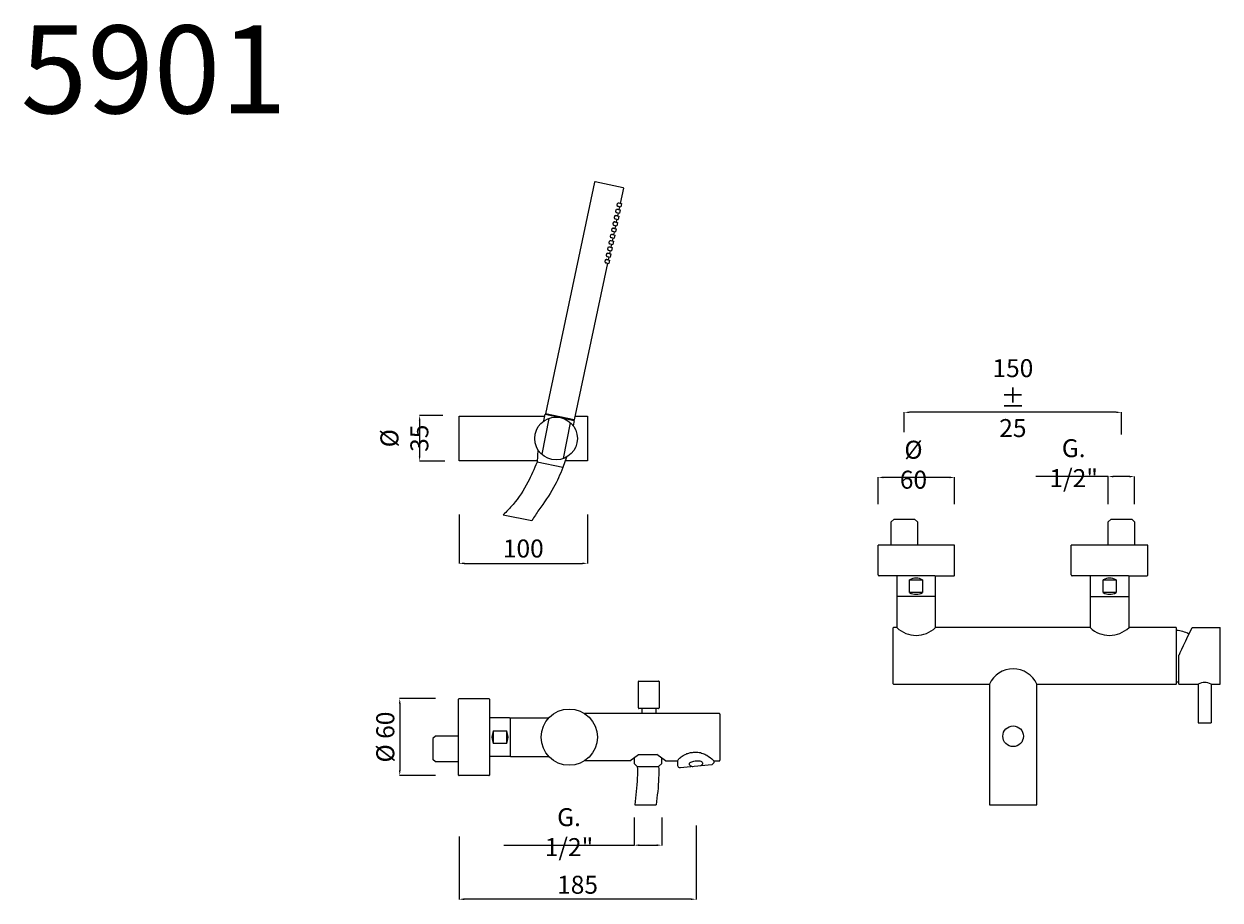
# Model space of a CAD drawing. Units: millimetres. Extents: x 3899 to 4831, y 2183 to 2865.
import ezdxf

# ---------------------------------------------------------------- set-up
doc = ezdxf.new("R2010")
doc.units = ezdxf.units.MM
doc.header["$MEASUREMENT"] = 0
doc.layers.get('0').update_dxf_attribs({"lineweight": 15})
doc.layers.get('Defpoints').update_dxf_attribs({"lineweight": 15})
for name, color, linetype, lineweight in [('idraulica', 63, 'Continuous', 13), ('Livello 1', 7, 'Continuous', 15), ('QUOTE', 6, 'Continuous', 13)]:
    doc.layers.add(name, color=color, linetype=linetype, lineweight=lineweight)
doc.styles.get("Standard").update_dxf_attribs({"font": 'ARIALUNI.TTF'})
doc.dimstyles.get("Standard").update_dxf_attribs({"dimtxt": 0.18, "dimasz": 0.18, "dimexe": 0.18, "dimexo": 0.0625, "dimgap": 0.09, "dimtad": 0, "dimtih": 1, "dimtoh": 1, "dimdec": 4, "dimzin": 0, "dimdsep": 46, "dimtxsty": 'Standard', "dimcen": 0.09, "dimadec": 0, "dimazin": 0, "dimtfac": 1, "dimtdec": 4, "dimtofl": 0, "dimtmove": 0, "dimatfit": 3, "dimfxl": 1, "dimtolj": 1, "dimtzin": 0, "dimarcsym": 0})

# ---------------------------------------------------------------- blocks, each defined once
blk = doc.blocks.new('*D3')
at = {"layer": 'Defpoints', "color": 0, "transparency": 16777216}
for p in [(4374.62, 2257.18), (4396.02, 2257.18), (4396.02, 2225.49)]:
    blk.add_point(p, dxfattribs=at)
at = {"layer": 'QUOTE', "color": 0, "lineweight": -2, "transparency": 16777216}
for p, q in [((4374.62, 2247.18), (4374.62, 2225.31)), ((4396.02, 2247.18), (4396.02, 2225.31)), ((4378.62, 2225.49), (4392.02, 2225.49))]:
    blk.add_line(p, q, dxfattribs=at)
at = {"layer": 'QUOTE', "color": 0, "transparency": 16777216}
for points in [[(4378.62, 2226.16), (4378.62, 2224.82), (4374.62, 2225.49)], [(4392.02, 2226.16), (4392.02, 2224.82), (4396.02, 2225.49)]]:
    blk.add_solid(points, dxfattribs=at)
at = {"layer": 'QUOTE', "color": 0, "lineweight": 13, "transparency": 16777216, "insert": (4323.82, 2235.65), "char_height": 5, "attachment_point": 5}
blk.add_mtext('\\A1;{\\H2.8x;G. 1/2"}', dxfattribs=at)
blk = doc.blocks.new('*D4')
at = {"layer": 'Defpoints', "color": 0, "transparency": 16777216}
for p in [(4422.73, 2250.87), (4238.22, 2242.17), (4238.22, 2183.38)]:
    blk.add_point(p, dxfattribs=at)
at = {"layer": 'QUOTE', "color": 0, "lineweight": -2, "transparency": 16777216}
for p, q in [((4422.73, 2240.87), (4422.73, 2183.2)), ((4238.22, 2232.17), (4238.22, 2183.2)), ((4418.73, 2183.38), (4242.22, 2183.38))]:
    blk.add_line(p, q, dxfattribs=at)
at = {"layer": 'QUOTE', "color": 0, "transparency": 16777216}
for points in [[(4242.22, 2184.05), (4242.22, 2182.72), (4238.22, 2183.38)], [(4418.73, 2184.05), (4418.73, 2182.72), (4422.73, 2183.38)]]:
    blk.add_solid(points, dxfattribs=at)
at = {"layer": 'QUOTE', "color": 0, "lineweight": 13, "transparency": 16777216, "insert": (4330.48, 2194.65), "char_height": 5, "attachment_point": 5}
blk.add_mtext('\\A1;{\\H2.8x;185}', dxfattribs=at)
blk = doc.blocks.new('*D5')
at = {"layer": 'Defpoints', "color": 0, "transparency": 16777216}
for p in [(4238.22, 2493.04), (4338.22, 2493.04), (4338.22, 2445.06)]:
    blk.add_point(p, dxfattribs=at)
at = {"layer": 'QUOTE', "color": 0, "lineweight": -2, "transparency": 16777216}
for p, q in [((4238.22, 2483.04), (4238.22, 2444.88)), ((4338.22, 2483.04), (4338.22, 2444.88)), ((4242.22, 2445.06), (4334.22, 2445.06))]:
    blk.add_line(p, q, dxfattribs=at)
at = {"layer": 'QUOTE', "color": 0, "transparency": 16777216}
for points in [[(4242.22, 2445.73), (4242.22, 2444.39), (4238.22, 2445.06)], [(4334.22, 2445.73), (4334.22, 2444.39), (4338.22, 2445.06)]]:
    blk.add_solid(points, dxfattribs=at)
at = {"layer": 'QUOTE', "color": 0, "lineweight": 13, "transparency": 16777216, "insert": (4288.22, 2456.61), "char_height": 10, "attachment_point": 5}
blk.add_mtext('\\A1;{\\H1.4x;100}', dxfattribs=at)
blk = doc.blocks.new('*D6')
at = {"layer": 'Defpoints', "color": 0, "transparency": 16777216}
for p in [(4235.46, 2560.24), (4207.49, 2524.78), (4237.05, 2524.78)]:
    blk.add_point(p, dxfattribs=at)
at = {"layer": 'QUOTE', "color": 0, "lineweight": -2, "transparency": 16777216}
for p, q in [((4225.46, 2560.24), (4207.31, 2560.24)), ((4207.49, 2556.24), (4207.49, 2528.78)), ((4227.05, 2524.78), (4207.31, 2524.78))]:
    blk.add_line(p, q, dxfattribs=at)
at = {"layer": 'QUOTE', "color": 0, "transparency": 16777216}
for points in [[(4206.83, 2556.24), (4208.16, 2556.24), (4207.49, 2560.24)], [(4206.83, 2528.78), (4208.16, 2528.78), (4207.49, 2524.78)]]:
    blk.add_solid(points, dxfattribs=at)
at = {"layer": 'QUOTE', "color": 0, "lineweight": 13, "transparency": 16777216, "insert": (4195.62, 2542.51), "char_height": 10, "attachment_point": 5, "rotation": 90}
blk.add_mtext('\\A1;{\\H1.4x;%%C 35}', dxfattribs=at)
blk = doc.blocks.new('*D7')
at = {"layer": 'Defpoints', "color": 0, "transparency": 16777216}
for p in [(4229.94, 2339.72), (4192.01, 2279.72), (4229.94, 2279.72)]:
    blk.add_point(p, dxfattribs=at)
at = {"layer": 'QUOTE', "color": 0, "lineweight": -2, "transparency": 16777216}
for p, q in [((4219.94, 2339.72), (4191.83, 2339.72)), ((4192.01, 2335.72), (4192.01, 2283.72)), ((4219.94, 2279.72), (4191.83, 2279.72))]:
    blk.add_line(p, q, dxfattribs=at)
at = {"layer": 'QUOTE', "color": 0, "transparency": 16777216}
for points in [[(4191.35, 2335.72), (4192.68, 2335.72), (4192.01, 2339.72)], [(4191.35, 2283.72), (4192.68, 2283.72), (4192.01, 2279.72)]]:
    blk.add_solid(points, dxfattribs=at)
at = {"layer": 'QUOTE', "color": 0, "lineweight": 13, "transparency": 16777216, "insert": (4180.76, 2309.72), "char_height": 15, "attachment_point": 5, "rotation": 90}
blk.add_mtext('\\A1;{\\H0.93333x;%%C 60}', dxfattribs=at)
blk = doc.blocks.new('*D8')
at = {"layer": 'Defpoints', "color": 0, "transparency": 16777216}
for p in [(4743.79, 2512.66), (4743.79, 2481.09), (4764.23, 2481.09)]:
    blk.add_point(p, dxfattribs=at)
at = {"layer": 'QUOTE', "color": 0, "lineweight": -2, "transparency": 16777216}
for p, q in [((4743.79, 2491.09), (4743.79, 2512.84)), ((4760.23, 2512.66), (4747.79, 2512.66)), ((4764.23, 2491.09), (4764.23, 2512.84))]:
    blk.add_line(p, q, dxfattribs=at)
at = {"layer": 'QUOTE', "color": 0, "transparency": 16777216}
for points in [[(4747.79, 2513.32), (4747.79, 2511.99), (4743.79, 2512.66)], [(4760.23, 2513.32), (4760.23, 2511.99), (4764.23, 2512.66)]]:
    blk.add_solid(points, dxfattribs=at)
at = {"layer": 'QUOTE', "color": 0, "lineweight": 13, "transparency": 16777216, "insert": (4716.83, 2523.1), "char_height": 5, "attachment_point": 5}
blk.add_mtext('\\A1;{\\H2.8x;G. 1/2"}', dxfattribs=at)
blk = doc.blocks.new('*D9')
at = {"layer": 'Defpoints', "color": 0, "transparency": 16777216}
for p in [(4564.58, 2511.99), (4564.58, 2481.09), (4624.14, 2481.09)]:
    blk.add_point(p, dxfattribs=at)
at = {"layer": 'QUOTE', "color": 0, "lineweight": -2, "transparency": 16777216}
for p, q in [((4564.58, 2491.09), (4564.58, 2512.17)), ((4620.14, 2511.99), (4568.58, 2511.99)), ((4624.14, 2491.09), (4624.14, 2512.17))]:
    blk.add_line(p, q, dxfattribs=at)
at = {"layer": 'QUOTE', "color": 0, "transparency": 16777216}
for points in [[(4568.58, 2512.66), (4568.58, 2511.32), (4564.58, 2511.99)], [(4620.14, 2512.66), (4620.14, 2511.32), (4624.14, 2511.99)]]:
    blk.add_solid(points, dxfattribs=at)
at = {"layer": 'QUOTE', "color": 0, "lineweight": 13, "transparency": 16777216, "insert": (4592.05, 2521.89), "char_height": 5, "attachment_point": 5}
blk.add_mtext('\\A1;{\\H2.8x;%%C 60}', dxfattribs=at)
blk = doc.blocks.new('*D10')
at = {"layer": 'Defpoints', "color": 0, "transparency": 16777216}
for p in [(4584.93, 2562.7), (4584.93, 2537.19), (4754.01, 2535.47)]:
    blk.add_point(p, dxfattribs=at)
at = {"layer": 'QUOTE', "color": 0, "lineweight": -2, "transparency": 16777216}
for p, q in [((4584.93, 2547.19), (4584.93, 2562.88)), ((4750.01, 2562.7), (4588.93, 2562.7)), ((4754.01, 2545.47), (4754.01, 2562.88))]:
    blk.add_line(p, q, dxfattribs=at)
at = {"layer": 'QUOTE', "color": 0, "transparency": 16777216}
for points in [[(4588.93, 2563.36), (4588.93, 2562.03), (4584.93, 2562.7)], [(4750.01, 2563.36), (4750.01, 2562.03), (4754.01, 2562.7)]]:
    blk.add_solid(points, dxfattribs=at)
at = {"layer": 'QUOTE', "color": 0, "lineweight": 13, "transparency": 16777216, "insert": (4669.47, 2573.77), "char_height": 5, "attachment_point": 5}
blk.add_mtext('\\A1;{\\H2.8x;150 ± 25}', dxfattribs=at)

msp = doc.modelspace()

# ---------------------------------------------------------------- linework, layer by layer
at = {"lineweight": 13}
for centre, start, end in [((4238.22, 2339.32), 90, 180), ((4238.22, 2280.12), 180, 270)]:
    msp.add_arc(centre, 0.4, start, end, dxfattribs=at)
at = {"layer": 'idraulica', "lineweight": 13}
for p, q in [((4574.71, 2477.3), (4576.93, 2479.54)), ((4576.93, 2479.54), (4592.93, 2479.54)), ((4595.15, 2477.3), (4592.93, 2479.54)), ((4743.79, 2477.3), (4746.01, 2479.54)), ((4746.01, 2479.54), (4762.01, 2479.54)), ((4764.23, 2477.3), (4762.01, 2479.54)), ((4574.71, 2459.3), (4574.71, 2477.3)), ((4595.15, 2477.3), (4595.15, 2459.3)), ((4743.79, 2459.3), (4743.79, 2477.3)), ((4764.23, 2477.3), (4764.23, 2459.3)), ((4219.83, 2310.49), (4217.66, 2308.49)), ((4237.82, 2310.49), (4219.83, 2310.49)), ((4217.66, 2308.49), (4217.66, 2292.37)), ((4219.83, 2290.37), (4217.66, 2292.37)), ((4237.82, 2290.37), (4219.83, 2290.37))]:
    msp.add_line(p, q, dxfattribs=at)
at = {"layer": 'Livello 1', "lineweight": 13}
for p, q in [((4343.74, 2742.02), (4305.4, 2561.65)), ((4366.01, 2737.6), (4344.1, 2742.25)), ((4366.24, 2737.24), (4363.74, 2725.5)), ((4360.29, 2719.79), (4360.43, 2720.21)), ((4360.43, 2720.21), (4360.64, 2720.58)), ((4360.64, 2720.58), (4360.91, 2720.86)), ((4360.91, 2720.86), (4361.22, 2721.04)), ((4361.07, 2720.96), (4363.66, 2720.41)), ((4361.22, 2721.04), (4361.5, 2721.07)), ((4361.29, 2724.26), (4361.33, 2724.69)), ((4361.33, 2723.83), (4361.29, 2724.26)), ((4361.33, 2724.69), (4361.47, 2725.1)), ((4361.46, 2723.45), (4361.33, 2723.83)), ((4361.67, 2723.17), (4361.46, 2723.45)), ((4361.47, 2725.1), (4361.68, 2725.47)), ((4361.5, 2721.07), (4361.71, 2720.95)), ((4361.57, 2723.3), (4364.16, 2722.75)), ((4361.92, 2723.03), (4361.67, 2723.17)), ((4361.68, 2725.47), (4361.95, 2725.75)), ((4361.71, 2720.95), (4361.79, 2720.81)), ((4362.16, 2723.05), (4361.92, 2723.03)), ((4361.95, 2725.75), (4362.26, 2725.93)), ((4362.11, 2725.85), (4364.7, 2725.3)), ((4362.29, 2723.15), (4362.16, 2723.05)), ((4362.26, 2725.93), (4362.54, 2725.96)), ((4362.44, 2720.67), (4362.57, 2720.82)), ((4362.54, 2725.96), (4362.75, 2725.84)), ((4362.57, 2720.82), (4362.61, 2720.83)), ((4362.61, 2720.83), (4362.65, 2720.8)), ((4362.65, 2720.8), (4362.66, 2720.62)), ((4362.66, 2720.62), (4362.66, 2720.62)), ((4363.2, 2722.96), (4362.7, 2720.61)), ((4362.75, 2725.84), (4362.83, 2725.7)), ((4362.99, 2722.82), (4362.93, 2723.02)), ((4363.03, 2722.79), (4362.99, 2722.82)), ((4363.07, 2722.8), (4363.03, 2722.79)), ((4363.16, 2722.97), (4363.07, 2722.8)), ((4363.66, 2720.41), (4363.12, 2717.86)), ((4363.16, 2722.97), (4363.16, 2722.97)), ((4363.48, 2725.56), (4363.61, 2725.71)), ((4363.61, 2725.71), (4363.65, 2725.72)), ((4363.65, 2725.72), (4363.68, 2725.7)), ((4363.68, 2725.7), (4363.7, 2725.51)), ((4363.7, 2725.51), (4363.7, 2725.51)), ((4364.7, 2725.3), (4364.16, 2722.75)), ((4358.35, 2710.43), (4358.56, 2710.79)), ((4358.56, 2710.79), (4358.83, 2711.08)), ((4358.83, 2711.08), (4359.14, 2711.26)), ((4358.99, 2711.18), (4361.58, 2710.63)), ((4359.14, 2711.26), (4359.42, 2711.29)), ((4359.21, 2714.47), (4359.25, 2714.9)), ((4359.25, 2714.05), (4359.21, 2714.47)), ((4359.25, 2714.9), (4359.39, 2715.32)), ((4359.39, 2713.67), (4359.25, 2714.05)), ((4359.39, 2715.32), (4359.6, 2715.68)), ((4359.59, 2713.39), (4359.39, 2713.67)), ((4359.42, 2711.29), (4359.63, 2711.17)), ((4359.49, 2713.52), (4362.08, 2712.97)), ((4359.84, 2713.24), (4359.59, 2713.39)), ((4359.6, 2715.68), (4359.87, 2715.97)), ((4359.63, 2711.17), (4359.71, 2711.02)), ((4360.08, 2713.27), (4359.84, 2713.24)), ((4359.87, 2715.97), (4360.18, 2716.15)), ((4360.03, 2716.07), (4362.62, 2715.52)), ((4360.21, 2713.37), (4360.08, 2713.27)), ((4360.18, 2716.15), (4360.46, 2716.18)), ((4360.25, 2719.37), (4360.29, 2719.79)), ((4360.29, 2718.94), (4360.25, 2719.37)), ((4360.43, 2718.56), (4360.29, 2718.94)), ((4360.36, 2710.89), (4360.49, 2711.04)), ((4360.63, 2718.28), (4360.43, 2718.56)), ((4360.46, 2716.18), (4360.67, 2716.06)), ((4360.49, 2711.04), (4360.53, 2711.05)), ((4360.53, 2718.41), (4363.12, 2717.86)), ((4360.53, 2711.05), (4360.57, 2711.02)), ((4360.57, 2711.02), (4360.58, 2710.84)), ((4360.58, 2710.84), (4360.58, 2710.84)), ((4361.12, 2713.18), (4360.62, 2710.83)), ((4360.88, 2718.14), (4360.63, 2718.28)), ((4360.67, 2716.06), (4360.75, 2715.91)), ((4360.91, 2713.04), (4360.86, 2713.23)), ((4361.12, 2718.16), (4360.88, 2718.14)), ((4360.95, 2713.01), (4360.91, 2713.04)), ((4360.99, 2713.02), (4360.95, 2713.01)), ((4361.08, 2713.19), (4360.99, 2713.02)), ((4361.58, 2710.62), (4361.04, 2708.08)), ((4361.08, 2713.19), (4361.08, 2713.19)), ((4361.25, 2718.26), (4361.12, 2718.16)), ((4361.4, 2715.78), (4361.53, 2715.93)), ((4361.53, 2715.93), (4361.57, 2715.94)), ((4361.57, 2715.94), (4361.61, 2715.91)), ((4361.61, 2715.91), (4361.62, 2715.73)), ((4361.62, 2715.73), (4361.62, 2715.73)), ((4362.16, 2718.07), (4361.66, 2715.72)), ((4361.95, 2717.93), (4361.9, 2718.12)), ((4361.99, 2717.9), (4361.95, 2717.93)), ((4362.03, 2717.91), (4361.99, 2717.9)), ((4362.12, 2718.08), (4362.03, 2717.91)), ((4362.62, 2715.52), (4362.08, 2712.97)), ((4362.12, 2718.08), (4362.12, 2718.08)), ((4356.76, 2701.3), (4357.06, 2701.48)), ((4356.91, 2701.39), (4359.5, 2700.84)), ((4357.06, 2701.48), (4357.35, 2701.51)), ((4357.13, 2704.69), (4357.17, 2705.12)), ((4357.17, 2704.27), (4357.13, 2704.69)), ((4357.17, 2705.12), (4357.31, 2705.54)), ((4357.31, 2703.89), (4357.17, 2704.27)), ((4357.31, 2705.54), (4357.52, 2705.9)), ((4357.51, 2703.61), (4357.31, 2703.89)), ((4357.35, 2701.51), (4357.55, 2701.39)), ((4357.41, 2703.74), (4360, 2703.19)), ((4357.76, 2703.46), (4357.51, 2703.61)), ((4357.52, 2705.9), (4357.8, 2706.19)), ((4357.55, 2701.39), (4357.63, 2701.24)), ((4358, 2703.49), (4357.76, 2703.46)), ((4357.8, 2706.19), (4358.1, 2706.37)), ((4357.95, 2706.29), (4360.54, 2705.73)), ((4358.13, 2703.59), (4358, 2703.49)), ((4358.1, 2706.37), (4358.39, 2706.4)), ((4358.17, 2709.58), (4358.21, 2710.01)), ((4358.21, 2709.16), (4358.17, 2709.58)), ((4358.21, 2710.01), (4358.35, 2710.43)), ((4358.35, 2708.78), (4358.21, 2709.16)), ((4358.55, 2708.5), (4358.35, 2708.78)), ((4358.39, 2706.4), (4358.59, 2706.28)), ((4358.45, 2708.63), (4361.04, 2708.08)), ((4358.8, 2708.35), (4358.55, 2708.5)), ((4359.04, 2703.4), (4358.55, 2701.05)), ((4358.59, 2706.28), (4358.67, 2706.13)), ((4358.83, 2703.26), (4358.78, 2703.45)), ((4359.04, 2708.38), (4358.8, 2708.35)), ((4358.87, 2703.23), (4358.83, 2703.26)), ((4358.91, 2703.24), (4358.87, 2703.23)), ((4359, 2703.4), (4358.91, 2703.24)), ((4359, 2703.4), (4359, 2703.4)), ((4359.17, 2708.48), (4359.04, 2708.38)), ((4359.32, 2706), (4359.45, 2706.15)), ((4359.45, 2706.15), (4359.49, 2706.16)), ((4359.49, 2706.16), (4359.53, 2706.13)), ((4359.53, 2706.13), (4359.54, 2705.95)), ((4359.54, 2705.95), (4359.54, 2705.95)), ((4360.08, 2708.29), (4359.58, 2705.94)), ((4359.87, 2708.15), (4359.82, 2708.34)), ((4359.91, 2708.12), (4359.87, 2708.15)), ((4359.95, 2708.13), (4359.91, 2708.12)), ((4360.04, 2708.29), (4359.95, 2708.13)), ((4360.54, 2705.73), (4360, 2703.19)), ((4360.04, 2708.3), (4360.04, 2708.29)), ((4355.05, 2694.91), (4355.09, 2695.34)), ((4355.09, 2694.49), (4355.05, 2694.91)), ((4355.09, 2695.34), (4355.23, 2695.76)), ((4355.23, 2694.11), (4355.09, 2694.49)), ((4355.23, 2695.76), (4355.44, 2696.12)), ((4355.43, 2693.83), (4355.23, 2694.11)), ((4355.33, 2693.96), (4357.92, 2693.41)), ((4355.68, 2693.68), (4355.43, 2693.83)), ((4355.44, 2696.12), (4355.72, 2696.41)), ((4355.92, 2693.71), (4355.68, 2693.68)), ((4355.72, 2696.41), (4356.02, 2696.59)), ((4355.88, 2696.5), (4358.46, 2695.95)), ((4356.05, 2693.81), (4355.92, 2693.71)), ((4356.02, 2696.59), (4356.31, 2696.62)), ((4356.09, 2699.8), (4356.13, 2700.23)), ((4356.13, 2699.38), (4356.09, 2699.8)), ((4356.13, 2700.23), (4356.27, 2700.65)), ((4356.27, 2699), (4356.13, 2699.38)), ((4356.27, 2700.65), (4356.48, 2701.01)), ((4356.47, 2698.72), (4356.27, 2699)), ((4356.31, 2696.62), (4356.51, 2696.5)), ((4356.37, 2698.85), (4358.96, 2698.3)), ((4356.72, 2698.57), (4356.47, 2698.72)), ((4356.96, 2693.61), (4356.47, 2691.27)), ((4356.48, 2701.01), (4356.76, 2701.3)), ((4356.51, 2696.5), (4356.59, 2696.35)), ((4356.75, 2693.48), (4356.7, 2693.67)), ((4356.96, 2698.6), (4356.72, 2698.57)), ((4356.79, 2693.45), (4356.75, 2693.48)), ((4356.83, 2693.46), (4356.79, 2693.45)), ((4356.92, 2693.62), (4356.83, 2693.46)), ((4356.92, 2693.62), (4356.92, 2693.62)), ((4357.09, 2698.7), (4356.96, 2698.6)), ((4357.24, 2696.21), (4357.37, 2696.37)), ((4357.37, 2696.37), (4357.42, 2696.38)), ((4357.42, 2696.38), (4357.45, 2696.35)), ((4357.45, 2696.35), (4357.46, 2696.17)), ((4357.46, 2696.17), (4357.46, 2696.17)), ((4358, 2698.51), (4357.51, 2696.16)), ((4357.79, 2698.37), (4357.74, 2698.56)), ((4357.83, 2698.34), (4357.79, 2698.37)), ((4357.87, 2698.35), (4357.83, 2698.34)), ((4357.96, 2698.51), (4357.87, 2698.35)), ((4358.46, 2695.95), (4357.92, 2693.41)), ((4357.96, 2698.51), (4357.96, 2698.51)), ((4358.28, 2701.1), (4358.41, 2701.26)), ((4358.41, 2701.26), (4358.46, 2701.27)), ((4358.46, 2701.27), (4358.49, 2701.24)), ((4358.49, 2701.24), (4358.5, 2701.06)), ((4358.5, 2701.06), (4358.5, 2701.06)), ((4359.5, 2700.84), (4358.96, 2698.3)), ((4352.97, 2685.13), (4353.01, 2685.56)), ((4353.02, 2684.71), (4352.97, 2685.13)), ((4353.01, 2685.56), (4353.15, 2685.97)), ((4353.15, 2684.33), (4353.02, 2684.71)), ((4353.15, 2685.97), (4353.36, 2686.34)), ((4353.35, 2684.04), (4353.15, 2684.33)), ((4353.26, 2684.18), (4355.85, 2683.63)), ((4353.6, 2683.9), (4353.35, 2684.04)), ((4353.36, 2686.34), (4353.64, 2686.63)), ((4353.84, 2683.93), (4353.6, 2683.9)), ((4353.64, 2686.63), (4353.94, 2686.81)), ((4353.8, 2686.72), (4356.39, 2686.17)), ((4353.97, 2684.03), (4353.84, 2683.93)), ((4353.94, 2686.81), (4354.23, 2686.84)), ((4354.01, 2690.02), (4354.05, 2690.45)), ((4354.06, 2689.6), (4354.01, 2690.02)), ((4354.05, 2690.45), (4354.19, 2690.86)), ((4354.19, 2689.22), (4354.06, 2689.6)), ((4354.19, 2690.86), (4354.4, 2691.23)), ((4354.39, 2688.94), (4354.19, 2689.22)), ((4354.23, 2686.84), (4354.43, 2686.71)), ((4354.29, 2689.07), (4356.88, 2688.52)), ((4354.64, 2688.79), (4354.39, 2688.94)), ((4354.89, 2683.83), (4354.39, 2681.48)), ((4354.4, 2691.23), (4354.68, 2691.52)), ((4354.43, 2686.71), (4354.51, 2686.57)), ((4354.67, 2683.7), (4354.62, 2683.89)), ((4354.88, 2688.82), (4354.64, 2688.79)), ((4354.71, 2683.67), (4354.67, 2683.7)), ((4354.68, 2691.52), (4354.98, 2691.7)), ((4354.75, 2683.68), (4354.71, 2683.67)), ((4354.84, 2683.84), (4354.75, 2683.68)), ((4354.84, 2691.61), (4357.43, 2691.06)), ((4354.84, 2683.84), (4354.84, 2683.84)), ((4355.01, 2688.92), (4354.88, 2688.82)), ((4354.98, 2691.7), (4355.27, 2691.73)), ((4355.16, 2686.43), (4355.29, 2686.58)), ((4355.27, 2691.73), (4355.47, 2691.61)), ((4355.29, 2686.58), (4355.34, 2686.6)), ((4355.34, 2686.6), (4355.37, 2686.57)), ((4355.37, 2686.57), (4355.38, 2686.39)), ((4355.38, 2686.39), (4355.38, 2686.38)), ((4355.93, 2688.72), (4355.43, 2686.38)), ((4355.47, 2691.61), (4355.55, 2691.46)), ((4355.71, 2688.59), (4355.66, 2688.78)), ((4355.75, 2688.56), (4355.71, 2688.59)), ((4355.79, 2688.57), (4355.75, 2688.56)), ((4355.88, 2688.73), (4355.79, 2688.57)), ((4356.39, 2686.17), (4355.85, 2683.63)), ((4355.88, 2688.73), (4355.88, 2688.73)), ((4356.2, 2691.32), (4356.33, 2691.48)), ((4356.33, 2691.48), (4356.38, 2691.49)), ((4356.38, 2691.49), (4356.41, 2691.46)), ((4356.41, 2691.46), (4356.42, 2691.28)), ((4356.42, 2691.28), (4356.42, 2691.28)), ((4357.43, 2691.06), (4356.88, 2688.52)), ((4353.85, 2678.94), (4327.9, 2556.87)), ((4351.93, 2680.24), (4351.97, 2680.67)), ((4351.98, 2679.82), (4351.93, 2680.24)), ((4351.97, 2680.67), (4352.11, 2681.08)), ((4352.11, 2679.44), (4351.98, 2679.82)), ((4352.11, 2681.08), (4352.32, 2681.45)), ((4352.31, 2679.15), (4352.11, 2679.44)), ((4352.22, 2679.29), (4354.81, 2678.74)), ((4352.56, 2679.01), (4352.31, 2679.15)), ((4352.32, 2681.45), (4352.6, 2681.74)), ((4352.8, 2679.04), (4352.56, 2679.01)), ((4352.6, 2681.74), (4352.9, 2681.92)), ((4352.76, 2681.83), (4355.35, 2681.28)), ((4352.93, 2679.14), (4352.8, 2679.04)), ((4352.9, 2681.92), (4353.19, 2681.94)), ((4353.19, 2681.94), (4353.39, 2681.82)), ((4353.39, 2681.82), (4353.47, 2681.68)), ((4353.63, 2678.81), (4353.58, 2679)), ((4353.67, 2678.77), (4353.63, 2678.81)), ((4353.71, 2678.79), (4353.67, 2678.77)), ((4353.8, 2678.95), (4353.71, 2678.79)), ((4353.8, 2678.95), (4353.8, 2678.95)), ((4354.12, 2681.54), (4354.25, 2681.69)), ((4354.25, 2681.69), (4354.3, 2681.71)), ((4354.3, 2681.71), (4354.33, 2681.68)), ((4354.33, 2681.68), (4354.34, 2681.49)), ((4354.34, 2681.49), (4354.34, 2681.49)), ((4355.35, 2681.28), (4354.81, 2678.74)), ((4327.9, 2556.87), (4305.4, 2561.65)), ((4238.22, 2559.82), (4304.98, 2559.82)), ((4238.22, 2524.82), (4238.22, 2559.82)), ((4308.08, 2557.82), (4302.68, 2530.06)), ((4304.25, 2555.99), (4305.24, 2561.16)), ((4305.24, 2561.16), (4327.84, 2556.26)), ((4324.77, 2554.58), (4319.37, 2526.81)), ((4327.84, 2556.26), (4327.03, 2552.3)), ((4328.53, 2559.82), (4338.22, 2559.82)), ((4338.22, 2559.82), (4338.22, 2524.82)), ((4299, 2524.82), (4238.22, 2524.82)), ((4299.65, 2533.45), (4298.92, 2523.84)), ((4321.87, 2527.82), (4319.05, 2519.67)), ((4338.22, 2524.82), (4320.83, 2524.82)), ((4319.05, 2519.67), (4298.92, 2523.84)), ((4272.57, 2482.77), (4294.95, 2478.41)), ((4624.14, 2459.3), (4564.58, 2459.3)), ((4564.58, 2436.1), (4564.58, 2459.3)), ((4624.14, 2436.1), (4624.14, 2459.3)), ((4714.96, 2436.1), (4714.96, 2459.3)), ((4774.52, 2459.3), (4714.96, 2459.3)), ((4774.52, 2436.1), (4774.52, 2459.3)), ((4579.58, 2435.3), (4565.38, 2435.3)), ((4579.15, 2434.9), (4579.15, 2395.01)), ((4608.78, 2435.3), (4579.55, 2435.3)), ((4608.78, 2435.3), (4623.35, 2435.3)), ((4609.18, 2395.07), (4609.18, 2434.9)), ((4729.96, 2435.3), (4715.75, 2435.3)), ((4729.56, 2434.9), (4729.56, 2395.07)), ((4759.52, 2435.3), (4729.96, 2435.3)), ((4759.52, 2435.3), (4773.72, 2435.3)), ((4759.92, 2395.07), (4759.92, 2434.9)), ((4609.18, 2419.18), (4579.15, 2419.18)), ((4729.56, 2419.18), (4759.92, 2419.18)), ((4575.91, 2394.21), (4575.91, 2351.63)), ((4579.15, 2395.01), (4576.7, 2395.01)), ((4729.56, 2395.07), (4609.18, 2395.07)), ((4796.42, 2395.07), (4759.92, 2395.07)), ((4796.82, 2351.23), (4796.82, 2394.67)), ((4808.99, 2395.07), (4830.83, 2395.07)), ((4576.7, 2350.83), (4651.18, 2350.83)), ((4651.18, 2350.83), (4651.18, 2256.83)), ((4688.18, 2256.83), (4688.18, 2350.83)), ((4688.18, 2350.83), (4796.42, 2350.83)), ((4237.82, 2280.12), (4237.82, 2339.32)), ((4238.22, 2339.72), (4261.42, 2339.72)), ((4261.82, 2339.32), (4261.82, 2280.12)), ((4380.45, 2331.98), (4380.45, 2328.04)), ((4391.39, 2331.98), (4391.39, 2328.04)), ((4277.47, 2324.66), (4262.07, 2324.66)), ((4277.87, 2324.26), (4277.87, 2295.06)), ((4278.27, 2324.66), (4308.05, 2324.66)), ((4440.9, 2328.04), (4335.93, 2328.04)), ((4441.3, 2327.64), (4441.3, 2291.61)), ((4277.47, 2294.66), (4262.07, 2294.66)), ((4278.27, 2294.66), (4308.05, 2294.66)), ((4371.19, 2291.21), (4378.05, 2296.07)), ((4374.62, 2293.64), (4374.62, 2289.21)), ((4378.05, 2296.07), (4392.23, 2296.07)), ((4399.08, 2291.21), (4392.23, 2296.07)), ((4396.02, 2289.21), (4396.02, 2293.38)), ((4371.19, 2291.21), (4335.83, 2291.21)), ((4374.62, 2289.21), (4377, 2286.89)), ((4377, 2286.89), (4393.64, 2286.89)), ((4396.02, 2289.21), (4393.64, 2286.89)), ((4399.08, 2291.21), (4408.32, 2291.21)), ((4408.32, 2291.21), (4408.32, 2287.49)), ((4435.14, 2287.97), (4410.33, 2285.87)), ((4436.7, 2289.66), (4435.14, 2287.97)), ((4436.7, 2291.21), (4440.9, 2291.21)), ((4436.7, 2291.21), (4436.7, 2289.66)), ((4261.42, 2279.72), (4238.22, 2279.72)), ((4374.96, 2256.83), (4391.61, 2256.83)), ((4651.18, 2256.83), (4688.18, 2256.83))]:
    msp.add_line(p, q, dxfattribs=at)
at = {"layer": 'Livello 1'}
for p, q in [((4798.83, 2352.58), (4796.82, 2352.58)), ((4798.83, 2350.83), (4813.83, 2350.83)), ((4813.83, 2350.83), (4813.83, 2320.83)), ((4823.83, 2350.83), (4823.83, 2320.83)), ((4823.83, 2350.83), (4830.83, 2350.83)), ((4813.83, 2320.83), (4823.83, 2320.83))]:
    msp.add_line(p, q, dxfattribs=at)
at = {"layer": 'Livello 1', "lineweight": 13}
for points in [[(4599.1, 2432.23), (4599.1, 2422.23), (4589.1, 2422.23), (4589.1, 2432.23)], [(4749.82, 2432.23), (4749.82, 2422.23), (4739.82, 2422.23), (4739.82, 2432.23)], [(4265.09, 2314.59), (4275.09, 2314.59), (4275.09, 2304.59), (4265.09, 2304.59)]]:
    msp.add_lwpolyline(points, close=True, dxfattribs=at)
for points in [[(4377.92, 2332.38), (4377.92, 2352.93)], [(4378.32, 2353.33), (4393.52, 2353.33)], [(4393.92, 2352.93), (4393.92, 2332.38)], [(4393.52, 2331.98), (4378.32, 2331.98)]]:
    msp.add_lwpolyline(points, dxfattribs=at)
for centre, radius in [((4313.72, 2542.32), 16.63), ((4324.02, 2309.66), 21.91), ((4669.68, 2310.33), 8.04)]:
    msp.add_circle(centre, radius, dxfattribs=at)
for centre, radius, start, end in [((4565.38, 2436.1), 0.8, 180, 270.57434), ((4579.55, 2434.9), 0.4, 90, 180), ((4594.1, 2422.83), 10.65, 61.99532, 118.00468), ((4608.78, 2434.9), 0.4, 0, 90), ((4623.34, 2436.1), 0.8, 269.42566, 0), ((4715.76, 2436.1), 0.8, 180, 270.57434), ((4729.96, 2434.9), 0.4, 90, 180), ((4744.82, 2422.83), 10.65, 61.99532, 118.00468), ((4759.52, 2434.9), 0.4, 0, 90), ((4773.72, 2436.1), 0.8, 269.42566, 0), ((4594.1, 2431.63), 10.65, 241.99532, 298.00468), ((4744.82, 2431.63), 10.65, 241.99532, 298.00468), ((4576.71, 2394.21), 0.8, 89.42566, 180), ((4594.16, 2410.57), 21.62, 226.01798, 313.98202), ((4744.7, 2410.88), 21.94, 226.35045, 313.90853), ((4796.42, 2394.67), 0.4, 0, 90), ((4795.57, 2369.68), 23.11, 61.48203, 86.91383), ((4669.68, 2342.57), 20.26, 24.06117, 155.93883), ((4378.32, 2352.93), 0.4, 90, 180), ((4393.52, 2352.93), 0.4, 0, 90), ((4576.71, 2351.63), 0.8, 180, 270.57434), ((4796.42, 2351.23), 0.4, 270, 0), ((4261.42, 2339.32), 0.4, 0, 90), ((4378.32, 2332.38), 0.4, 180, 270), ((4393.52, 2332.38), 0.4, 270, 0), ((4277.47, 2324.26), 0.4, 0, 90), ((4278.27, 2324.26), 0.4, 90, 180), ((4440.9, 2327.64), 0.4, 0, 90), ((4274.49, 2309.59), 10.65, 151.99532, 208.00468), ((4265.69, 2309.59), 10.65, 331.99532, 28.00468), ((4277.47, 2295.06), 0.4, 270, 0), ((4278.27, 2295.06), 0.4, 180, 270), ((4440.9, 2291.61), 0.4, 270, 0), ((4261.42, 2280.12), 0.4, 270, 0)]:
    msp.add_arc(centre, radius, start, end, dxfattribs=at)
at = {"layer": 'Livello 1'}
msp.add_arc((4818.83, 2342.41), 9.79, 59.29594, 120.70406, dxfattribs=at)
at = {"layer": 'Livello 1', "lineweight": 13}
for points in [[(4344.1, 2742.25), (4343.93, 2742.29), (4343.77, 2742.18), (4343.74, 2742.02)], [(4366.24, 2737.24), (4366.27, 2737.4), (4366.17, 2737.56), (4366.01, 2737.6)], [(4798.83, 2373.41), (4798.83, 2373.41), (4805.11, 2386.8), (4808.99, 2395.07)], [(4830.83, 2350.83), (4830.83, 2366.55), (4830.83, 2391.04), (4830.83, 2395.07)]]:
    msp.add_open_spline(points, degree=3, dxfattribs=at)
for points in [[(4298.92, 2523.84), (4291.72, 2508.2), (4280.21, 2490.85), (4272.57, 2482.77)], [(4319.05, 2519.67), (4311.85, 2504.03), (4300.35, 2486.68), (4294.95, 2478.41)], [(4408.32, 2291.21), (4409.91, 2293.35), (4412.65, 2295.3), (4414.98, 2296.51), (4417.73, 2297.42), (4420.89, 2297.87), (4424.09, 2297.9), (4428.07, 2296.97), (4431.18, 2295.53), (4436.16, 2291.73), (4436.7, 2291.21)], [(4377, 2286.89), (4377, 2277.89), (4374.96, 2256.83)], [(4393.64, 2286.89), (4393.64, 2277.89), (4391.61, 2256.83)], [(4408.32, 2287.49), (4408.8, 2286.63), (4409.54, 2286.06), (4410.33, 2285.87)], [(4417.57, 2289.41), (4417.41, 2288.85), (4417.52, 2288.27), (4418.25, 2287.56), (4419.2, 2287.06), (4420.12, 2286.7)], [(4417.57, 2289.41), (4418.65, 2290.15), (4420.17, 2290.77), (4421.98, 2291.15), (4424.68, 2291.2), (4426.54, 2290.87), (4427.46, 2290.1), (4427.65, 2288.68), (4426.69, 2287.57), (4426.15, 2287.21)]]:
    msp.add_spline(points, degree=3, dxfattribs=at)
at = {"layer": 'Livello 1'}
msp.add_open_spline([(4798.83, 2350.83), (4798.83, 2367.87), (4798.83, 2373.41), (4798.83, 2373.41)], degree=3, dxfattribs=at)
at = {"layer": 'QUOTE', "lineweight": 13}
for p, q in [((4743.79, 2512.84), (4687.48, 2512.84)), ((4374.62, 2225.31), (4273.07, 2225.31))]:
    msp.add_line(p, q, dxfattribs=at)

# ---------------------------------------------------------------- texts
at = {"layer": 'QUOTE', "insert": (4000.47, 2829.86), "char_height": 68.445, "attachment_point": 5}
msp.add_mtext('\\A1;5901', dxfattribs=at)

# ---------------------------------------------------------------- dimensions: what is measured, and where the dimension line sits
at = {"layer": 'QUOTE', "lineweight": 13}
for base, p1, p2, text, override, picture, middle in [((4584.93, 2562.7), (4754.01, 2535.47), (4584.93, 2537.19), '{\\H2.8x;150 ± 25}', {"dimtxt": 5, "dimasz": 4, "dimexo": 10, "dimgap": 1, "dimtad": 1, "dimdec": 0, "dimtdec": 0, "dimtmove": 2}, '*D10', (4669.47, 2573.77)), ((4564.58, 2511.99), (4624.14, 2481.09), (4564.58, 2481.09), '{\\H2.8x;%%C <>}', {"dimtxt": 5, "dimasz": 4, "dimexo": 10, "dimgap": 1, "dimtad": 1, "dimdec": 0, "dimtdec": 0, "dimtmove": 2}, '*D9', (4592.05, 2521.89)), ((4743.79, 2512.66), (4764.23, 2481.09), (4743.79, 2481.09), '{\\H2.8x;G. 1/2"}', {"dimtxt": 5, "dimasz": 4, "dimexo": 10, "dimgap": 1, "dimtad": 1, "dimdec": 0, "dimtdec": 0, "dimtmove": 2}, '*D8', (4716.83, 2523.1)), ((4338.22, 2445.06), (4238.22, 2493.04), (4338.22, 2493.04), '{\\H1.4x;<>}', {"dimtxt": 10, "dimasz": 4, "dimexo": 10, "dimgap": 1, "dimtad": 1, "dimdec": 0, "dimtdec": 0, "dimtmove": 2}, '*D5', (4288.22, 2456.61)), ((4396.02, 2225.49), (4374.62, 2257.18), (4396.02, 2257.18), '{\\H2.8x;G. 1/2"}', {"dimtxt": 5, "dimasz": 4, "dimexo": 10, "dimgap": 1, "dimtad": 1, "dimdec": 0, "dimtdec": 0, "dimtmove": 2}, '*D3', (4323.82, 2235.65)), ((4238.22, 2183.38), (4422.73, 2250.87), (4238.22, 2242.17), '{\\H2.8x;<>}', {"dimtxt": 5, "dimasz": 4, "dimexo": 10, "dimgap": 1, "dimtad": 1, "dimdec": 0, "dimtdec": 0, "dimtmove": 2}, '*D4', (4330.48, 2194.65))]:
    dim = msp.add_linear_dim(base=base, p1=p1, p2=p2, text=text, dimstyle='Standard', override=override, dxfattribs=at)
    dim.commit()
    dim.dimension.update_dxf_attribs({"geometry": picture, "text_midpoint": middle, "dimtype": 160})
dim = msp.add_linear_dim(base=(4207.49, 2524.78), p1=(4235.46, 2560.24), p2=(4237.05, 2524.78), angle=90, text='{\\H1.4x;%%C <>}', dimstyle='Standard', override={"dimtxt": 10, "dimasz": 4, "dimexo": 10, "dimgap": 1, "dimtad": 1, "dimtih": 0, "dimtoh": 0, "dimdec": 0, "dimtdec": 0, "dimtmove": 2}, dxfattribs=at)
dim.commit()
dim.dimension.update_dxf_attribs({"geometry": '*D6', "text_midpoint": (4195.62, 2542.51), "dimtype": 160})
dim = msp.add_linear_dim(base=(4192.01, 2279.72), p1=(4229.94, 2339.72), p2=(4229.94, 2279.72), angle=90, text='{\\H0.93333x;%%C <>}', dimstyle='Standard', override={"dimtxt": 15, "dimasz": 4, "dimexo": 10, "dimgap": 4, "dimtad": 1, "dimtih": 0, "dimtoh": 0, "dimdec": 0, "dimtdec": 0, "dimtmove": 2}, dxfattribs=at)
dim.commit()
dim.dimension.update_dxf_attribs({"geometry": '*D7', "text_midpoint": (4180.76, 2309.72)})

doc.saveas('drawing.dxf')
